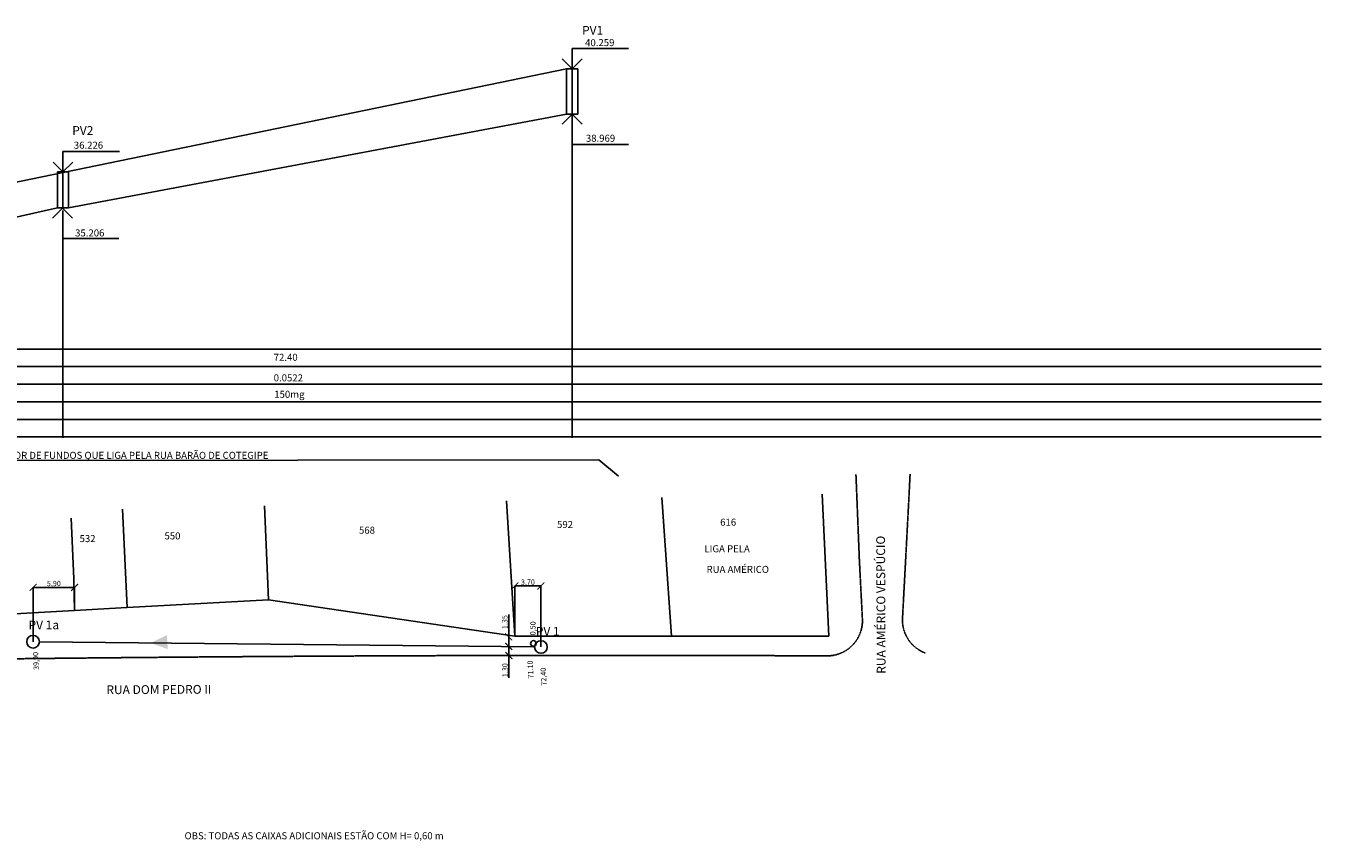
# Model space of a CAD drawing. Units: millimetres. Extents: x 117052 to 152120, y 55114 to 75013.
# Drawn here: x 133693 to 152120, y 55114 to 66710 of the extents above; entities that cross this region are included whole.
import ezdxf

# ---------------------------------------------------------------- set-up
doc = ezdxf.new("R2010")
doc.units = ezdxf.units.MM
doc.linetypes.add('HIDDEN', pattern=[9.525, 6.35, -3.175])
for name, color, linetype in [('G-ALINHAMENTO PREDIAL', 2, 'Continuous'), ('G-CAIXA ADICIONAL', 2, 'Continuous'), ('G-COTAS', 1, 'Continuous'), ('G-GRIDESGOTO', 1, 'Continuous'), ('G-LINHA 1', 1, 'Continuous'), ('G-LINHA 2', 2, 'Continuous'), ('G-LOTES', 2, 'Continuous'), ('G-MEIO-FIO', 1, 'Continuous'), ('G-PV 2', 4, 'Continuous'), ('G-PV2  linha de corte', 1, 'HIDDEN'), ('G-REDE NOVA', 6, 'Continuous'), ('G-SETA PERFIL', 4, 'Continuous'), ('G-SETA PLANTA BAIXA', 4, 'Continuous'), ('G-TEXTO 100', 4, 'Continuous'), ('G-TEXTO 60', 2, 'Continuous'), ('G-TEXTO 80', 2, 'Continuous')]:
    doc.layers.add(name, color=color, linetype=linetype)
doc.styles.add('L60', font='romans.shx', dxfattribs={"height": 1})
doc.styles.add('ROMANS', font='romans')
doc.dimstyles.new('ISO-25', dxfattribs={"dimtxt": 75, "dimasz": 100, "dimexe": 1.25, "dimexo": 0.15, "dimgap": 0.15, "dimtad": 1, "dimzin": 1, "dimtxsty": 'ROMANS', "dimblk": 'ARCHTICK', "dimcen": 2, "dimclrd": 1, "dimclre": 1, "dimclrt": 2, "dimadec": 0, "dimazin": 0, "dimtfac": 1, "dimtmove": 0, "dimatfit": 3, "dimldrblk": 'OPEN90', "dimfxl": 0, "dimarcsym": 0})

# ---------------------------------------------------------------- blocks, each defined once
blk = doc.blocks.new('*D22')
at = {"layer": 'Defpoints', "color": 0}
for p in [(140952, 57875), (140953, 57925), (140953, 57925)]:
    blk.add_point(p, dxfattribs=at)
at = {"layer": 'G-TEXTO 60', "color": 2, "insert": (140910, 58140), "char_height": 75, "attachment_point": 5, "rotation": 89.3971, "style": 'ROMANS'}
blk.add_mtext('0,50', dxfattribs=at)
blk = doc.blocks.new('_ArchTick')
at = {"layer": 'G-COTAS', "color": 0, "const_width": 0.15}
blk.add_lwpolyline([(-0.5, -0.5), (0.5, 0.5)], dxfattribs=at)
blk = doc.blocks.new('_Open90')
blk = doc.blocks.new('*D31')
at = {"layer": 'Defpoints', "color": 0}
for p in [(140644, 58743), (140644, 58030), (141014, 57875)]:
    blk.add_point(p, dxfattribs=at)
at = {"layer": 'G-COTAS', "color": 1, "lineweight": -2}
for p, q in [((140644, 58031), (140644, 58744)), ((141014, 58743), (140644, 58743)), ((141014, 57875), (141014, 58744))]:
    blk.add_line(p, q, dxfattribs=at)
at = {"layer": 'G-COTAS', "color": 1, "lineweight": -2, "xscale": 100, "yscale": 100, "zscale": 100, "rotation": 180}
blk.add_blockref('_ArchTick', (140644, 58743), dxfattribs=at)
at = {"layer": 'G-COTAS', "color": 1, "lineweight": -2, "xscale": 100, "yscale": 100, "zscale": 100}
blk.add_blockref('_ArchTick', (141014, 58743), dxfattribs=at)
at = {"layer": 'G-COTAS', "color": 2, "insert": (140829, 58788), "char_height": 75, "attachment_point": 5, "style": 'ROMANS'}
blk.add_mtext('3,70', dxfattribs=at)
blk = doc.blocks.new('*D32')
at = {"layer": 'Defpoints', "color": 0}
for p in [(134385, 58723), (134385, 58393), (133795, 57950)]:
    blk.add_point(p, dxfattribs=at)
at = {"layer": 'G-COTAS', "color": 1, "lineweight": -2}
for p, q in [((133795, 57950), (133795, 58724)), ((133795, 58723), (134385, 58723)), ((134385, 58393), (134385, 58724))]:
    blk.add_line(p, q, dxfattribs=at)
at = {"layer": 'G-COTAS', "color": 1, "lineweight": -2, "xscale": 100, "yscale": 100, "zscale": 100, "rotation": 180}
blk.add_blockref('_ArchTick', (133795, 58723), dxfattribs=at)
at = {"layer": 'G-COTAS', "color": 1, "lineweight": -2, "xscale": 100, "yscale": 100, "zscale": 100}
blk.add_blockref('_ArchTick', (134385, 58723), dxfattribs=at)
at = {"layer": 'G-COTAS', "color": 2, "insert": (134090, 58768), "char_height": 75, "attachment_point": 5, "style": 'ROMANS'}
blk.add_mtext('5,90', dxfattribs=at)
blk = doc.blocks.new('*D35')
at = {"layer": 'Defpoints', "color": 0}
for p in [(140557, 58019), (140558, 57884), (140559, 58019)]:
    blk.add_point(p, dxfattribs=at)
at = {"layer": 'G-COTAS', "color": 1, "lineweight": -2}
for p, q in [((140557, 58019), (140557, 58338)), ((140558, 58019), (140556, 58019)), ((140558, 57884), (140556, 57884)), ((140557, 57884), (140557, 58019))]:
    blk.add_line(p, q, dxfattribs=at)
at = {"layer": 'G-COTAS', "color": 1, "lineweight": -2, "xscale": 100, "yscale": 100, "zscale": 100}
for p, rotation in [((140557, 58019), 90), ((140557, 57884), 270)]:
    blk.add_blockref('_ArchTick', p, dxfattribs=dict(at, rotation=rotation))
at = {"layer": 'G-COTAS', "color": 2, "insert": (140512, 58229), "char_height": 75, "attachment_point": 5, "rotation": 90, "style": 'ROMANS'}
blk.add_mtext('1,35', dxfattribs=at)
blk = doc.blocks.new('*D36')
at = {"layer": 'Defpoints', "color": 0}
for p in [(140558, 57884), (140559, 57754), (140559, 57754)]:
    blk.add_point(p, dxfattribs=at)
at = {"layer": 'G-COTAS', "color": 1, "lineweight": -2}
for p, q in [((140559, 57884), (140560, 57884)), ((140559, 57884), (140559, 57754)), ((140559, 57754), (140560, 57754)), ((140559, 57754), (140559, 57436))]:
    blk.add_line(p, q, dxfattribs=at)
at = {"layer": 'G-COTAS', "color": 1, "lineweight": -2, "xscale": 100, "yscale": 100, "zscale": 100}
for p, rotation in [((140559, 57884), 90), ((140559, 57754), 270)]:
    blk.add_blockref('_ArchTick', p, dxfattribs=dict(at, rotation=rotation))
at = {"layer": 'G-COTAS', "color": 2, "insert": (140514, 57545), "char_height": 75, "attachment_point": 5, "rotation": 90, "style": 'ROMANS'}
blk.add_mtext('1,30', dxfattribs=at)

msp = doc.modelspace()

# ---------------------------------------------------------------- hatches: boundary and pattern name
at = {"layer": 'G-SETA PLANTA BAIXA'}
msp.add_hatch(color=256, dxfattribs=at).paths.add_polyline_path([(135709.241, 57843.616), (135697.19, 58043.677), (135465.5, 57932.692)])

# ---------------------------------------------------------------- linework, layer by layer
at = {"layer": 'G-ALINHAMENTO PREDIAL'}
for p, q in [((145013.988, 60050.827), (145108.788, 58027.939)), ((135130.605, 58434.523), (134384.889, 58393.05)), ((137141.067, 58546.336), (135130.605, 58434.523)), ((140643.644, 58030.36), (137141.067, 58546.336)), ((134384.889, 58393.05), (132778.407, 58303.705)), ((142870.802, 58029.152), (140643.644, 58030.36)), ((142870.802, 58029.152), (140643.644, 58030.36)), ((145108.788, 58027.939), (142870.802, 58029.152))]:
    msp.add_line(p, q, dxfattribs=at)
at = {"layer": 'G-CAIXA ADICIONAL'}
msp.add_circle((140906.95, 57925.224), 40, dxfattribs=at)
at = {"layer": 'G-GRIDESGOTO'}
for p, q in [((141379.76, 66098.289), (130309.805, 63818.382)), ((125356.319, 62112.99), (152106.319, 62112.99)), ((125356.319, 61862.99), (152106.319, 61862.99)), ((125356.319, 61612.99), (152106.319, 61612.99)), ((125369.983, 61612.99), (152119.983, 61612.99)), ((125356.319, 61362.99), (152106.319, 61362.99)), ((125356.319, 61112.99), (152106.319, 61112.99)), ((125356.319, 60862.99), (152106.319, 60862.99))]:
    msp.add_line(p, q, dxfattribs=at)
at = {"layer": 'G-LINHA 1'}
for p, q in [((141459.76, 66388.014), (142261.445, 66388.014)), ((134219.805, 64921.19), (135021.49, 64921.19)), ((141459.91, 65024.791), (142261.595, 65024.791)), ((134213.827, 63686.515), (135015.511, 63686.515))]:
    msp.add_line(p, q, dxfattribs=at)
at = {"layer": 'G-LINHA 2'}
for p, q in [((141459.76, 66388.014), (141459.76, 66098.289)), ((141459.91, 65453.289), (141459.91, 65024.791)), ((134219.805, 64921.19), (134219.805, 64631.465)), ((141459.76, 60851.558), (141459.91, 65024.791)), ((134219.805, 64085.16), (134219.805, 63656.661)), ((134219.805, 60851.558), (134219.805, 63656.661)), ((141837.883, 60538.933), (127312.249, 60522.408)), ((142115.401, 60303.349), (141837.883, 60538.933))]:
    msp.add_line(p, q, dxfattribs=at)
at = {"layer": 'G-LOTES'}
for p, q in [((140523.061, 59954.378), (140643.644, 58030.36)), ((142870.802, 58029.152), (142735.289, 60001.889)), ((134334.569, 59709.053), (134374.259, 58843.039)), ((135130.605, 58434.523), (135067.094, 59837.202)), ((137126.703, 58884.408), (137086.067, 59880.563)), ((134374.259, 58843.039), (134384.889, 58393.05)), ((137126.703, 58884.408), (137141.067, 58546.336))]:
    msp.add_line(p, q, dxfattribs=at)
at = {"layer": 'G-MEIO-FIO', "linetype": 'HIDDEN', "flags": 128}
for points in [[(145584.699, 58274.02), (145541.812, 59112.606), (145497.421, 60222.489), (145492.999, 60327.457)], [(146154.922, 58280.07), (146154.922, 58280.07), (146194.473, 59020.951), (146242.642, 59928.179), (146262.701, 60333.275)]]:
    msp.add_lwpolyline(points, dxfattribs=at)
at = {"layer": 'G-MEIO-FIO', "linetype": 'HIDDEN'}
for centre, radius, start, end in [((145085.352, 58248.476), 500, 270.4881053, 2.9283661), ((146654.411, 58257.154), 500, 177.3748148, 249.272883), ((141929.825, -673125.354), 730880.678, 89.752294769, 91.266679243)]:
    msp.add_arc(centre, radius, start, end, dxfattribs=at)
at = {"layer": 'G-PV 2'}
for p, q in [((141379.76, 66098.289), (141379.76, 65453.289)), ((141379.76, 66098.289), (141539.76, 66098.289)), ((141539.76, 66098.289), (141539.91, 65453.289)), ((141379.91, 65453.289), (141539.91, 65453.289)), ((134139.805, 64631.465), (134139.655, 64121.465)), ((134139.805, 64631.465), (134299.805, 64631.465)), ((134299.805, 64631.465), (134299.805, 64121.465)), ((134139.805, 64121.465), (134299.805, 64121.465))]:
    msp.add_line(p, q, dxfattribs=at)
for centre in [(133794.712, 57950.232), (141014.413, 57874.636)]:
    msp.add_circle(centre, 90, dxfattribs=at)
at = {"layer": 'G-PV2  linha de corte'}
for p, q in [((141459.76, 66098.289), (141459.76, 65453.289)), ((134219.805, 64631.465), (134219.805, 64121.465))]:
    msp.add_line(p, q, dxfattribs=at)
at = {"layer": 'G-REDE NOVA'}
for p, q in [((134299.805, 64121.465), (141379.91, 65453.289)), ((134139.655, 64121.465), (130309.805, 63258.382)), ((133884.707, 57949.273), (140924.418, 57875.433))]:
    msp.add_line(p, q, dxfattribs=at)
at = {"layer": 'G-SETA PERFIL'}
for p, q in [((141318.462, 66239.834), (141459.76, 66098.289)), ((141459.76, 66098.289), (141601.304, 66239.587)), ((141459.91, 65453.289), (141318.365, 65311.991)), ((141601.208, 65311.745), (141459.91, 65453.289)), ((134078.507, 64773.009), (134219.805, 64631.465)), ((134219.805, 64631.465), (134361.35, 64772.763)), ((134213.827, 64115.014), (134072.282, 63973.716)), ((134355.125, 63973.47), (134213.827, 64115.014))]:
    msp.add_line(p, q, dxfattribs=at)

# ---------------------------------------------------------------- texts
at = {"layer": 'G-TEXTO 100', "style": 'ROMANS'}
for s, rotation, p in [('PV1', 0.2470576, (141599.388, 66583.379)), ('PV2', 0.2470576, (134351.617, 65158.767)), ('RUA AMÉRICO VESPÚCIO', 90.2470576, (145914.707, 57494.473)), ('PV 1a', 0.2470576, (133730.115, 58124.485)), ('PV 1', 0.2470576, (140942.663, 58034.274)), ('RUA DOM PEDRO II', 0.2470576, (134836.714, 57204.024))]:
    msp.add_text(s, height=125, rotation=rotation, dxfattribs=at).set_placement(p)
at = {"layer": 'G-TEXTO 60', "style": 'L60'}
for s, p in [('39,90', (133878.269, 57550.558)), ('71.10', (140910.214, 57428.763)), ('72,40', (141095.471, 57325.977))]:
    msp.add_text(s, height=75, rotation=92.8376744, dxfattribs=at).set_placement(p)
at = {"layer": 'G-TEXTO 80', "style": 'ROMANS'}
for s, p in [('72.40', (137215.33, 61945.799)), ('0.0522', (137215.33, 61652.673)), ('150mg', (137223.277, 61419.11)), ('COLETOR DE FUNDOS QUE LIGA PELA RUA BARÃO DE COTEGIPE', (133098.589, 60550.918)), ('568', (138427.844, 59486.189)), ('592', (141243.692, 59567.181)), ('616', (143563.108, 59600.638)), ('532', (134455.287, 59366.569)), ('550', (135662.627, 59405.032)), ('LIGA PELA', (143338.868, 59221.647)), (' RUA AMÉRICO', (143338.868, 58928.791)), ('OBS: TODAS AS CAIXAS ADICIONAIS ESTÃO COM H= 0,60 m', (135948.131, 55139.661, 40))]:
    msp.add_text(s, height=100, dxfattribs=at).set_placement(p)
at = {"layer": 'G-TEXTO 80', "insert": (141642.693, 66520.726), "char_height": 100, "width": 1609.24, "attachment_point": 1, "rotation": 0.2470576, "style": 'ROMANS'}
msp.add_mtext('{\\Fromans.shx;40.259}', dxfattribs=at)
at = {"layer": 'G-TEXTO 80', "char_height": 100, "width": 1609.24, "attachment_point": 1, "style": 'ROMANS'}
for s, insert in [('36.226', (134373.885, 65062.103)), ('38.969', (141653.723, 65161.173)), ('35.206', (134392.348, 63814.457))]:
    msp.add_mtext(s, dxfattribs=dict(at, insert=insert))

# ---------------------------------------------------------------- dimensions: what is measured, and where the dimension line sits
at = {"layer": 'G-COTAS'}
dim = msp.add_linear_dim(base=(134384.889, 58722.824), p1=(133794.712, 57950.232), p2=(134384.889, 58393.05), text='5,90', dimstyle='ISO-25', dxfattribs=at)
dim.commit()
dim.dimension.update_dxf_attribs({"geometry": '*D32', "text_midpoint": (134089.8, 58767.617)})
dim = msp.add_linear_dim(base=(140643.644, 58742.781), p1=(141014.413, 57874.636), p2=(140643.644, 58030.36), text='3,70', dimstyle='ISO-25', dxfattribs=at)
dim.commit()
dim.dimension.update_dxf_attribs({"geometry": '*D31', "text_midpoint": (140829.029, 58742.781), "dimtype": 160})
for base, p2, text, picture, middle in [((140556.91, 58019.492), (140558.529, 58019.492), '1,35', '*D35', (140512.117, 58228.57)), ((140558.66, 57754.41), (140558.66, 57754.41), '1,30', '*D36', (140513.867, 57545.332))]:
    dim = msp.add_linear_dim(base=base, p1=(140558.455, 57883.996), p2=p2, angle=90, text=text, dimstyle='ISO-25', dxfattribs=at)
    dim.commit()
    dim.dimension.update_dxf_attribs({"geometry": picture, "text_midpoint": middle})
at = {"layer": 'G-TEXTO 60'}
dim = msp.add_aligned_dim(p1=(140952.124, 57875.355), p2=(140952.649, 57925.224), distance=0, text='0,50', dimstyle='ISO-25', override={"dimscale": 1, "dimse1": 1, "dimse2": 1, "dimsd1": 1, "dimsd2": 1}, dxfattribs=at)
dim.commit()
dim.dimension.update_dxf_attribs({"geometry": '*D22', "text_midpoint": (140910.115, 58140.119)})

doc.saveas('drawing.dxf')
